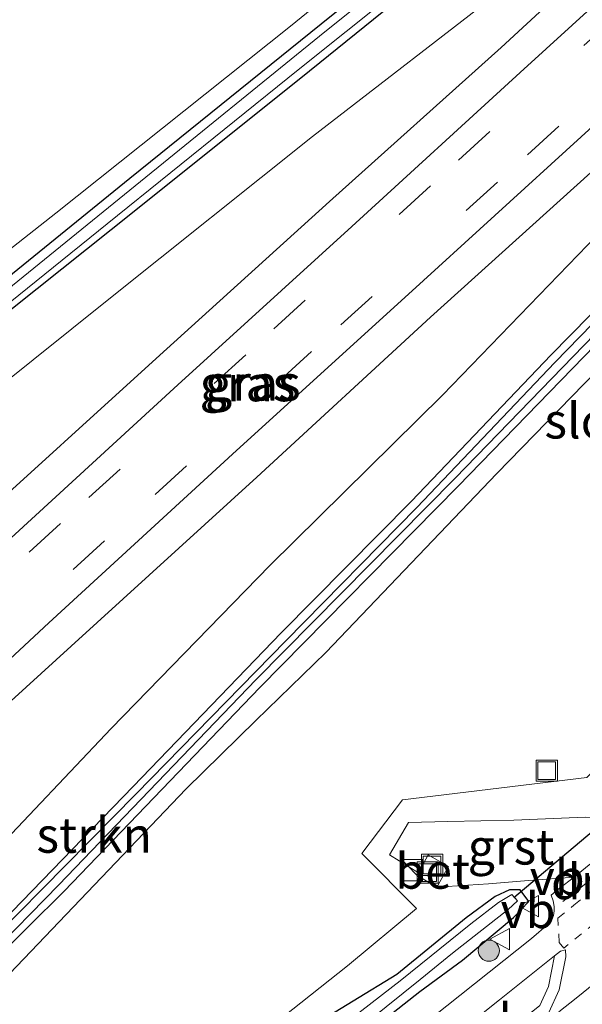
# Model space of a CAD drawing. Units: metres. Extents: x 249997 to 253698, y 465589 to 468751.
# Drawn here: x 252433 to 252472, y 467467 to 467536 of the extents above; entities that cross this region are included whole.
import ezdxf
from ezdxf.enums import TextEntityAlignment as Align

# ---------------------------------------------------------------- set-up
doc = ezdxf.new("R2010")
doc.units = ezdxf.units.M
doc.linetypes.add('VW-3-9_STREEP', pattern=[12, 3, -9])
doc.linetypes.add('VW-6060_STREEP', pattern=[1.2, 0.6, -0.6])
doc.layers.get('0').update_dxf_attribs({"lineweight": 25})
for name, color, linetype, lineweight in [('B-ME-GR-BOOM-S-B1', 93, 'Continuous', 18), ('B-ME-GR-STRUIKEN-GV-B6', 93, 'Continuous', 18), ('B-ME-GW-INSTEEKWATERGANG-L-B1', 10, 'Continuous', 25), ('B-ME-GW-KRUINLIJN-L-B1', 93, 'Continuous', 18), ('B-ME-GW-TEENLIJN-L-B1', 93, 'Continuous', 18), ('B-ME-IE-GRASLAND-GV-B6', 93, 'Continuous', 18), ('B-ME-IE-INRICHTINGSELEMENT-S-B1', 253, 'Continuous', 18), ('B-ME-KW-DUIKER-L-B1', 10, 'Continuous', 25), ('B-ME-OG-WATER-GV-B6', 153, 'Continuous', 18), ('B-ME-VH-VERH_SOORT-BETON-OVERIG-GV-B6', 8, 'IE-TERREINAFSCHEIDING-NATUURLIJK-HOUTWAL', 18), ('B-ME-VH-VERH_SOORT-BITUMEN-GV-B6', 8, 'IE-TERREINAFSCHEIDING-NATUURLIJK-HOUTWAL', 18), ('B-ME-VH-VERH_SOORT-GV-B6', 8, 'Continuous', 18), ('B-ME-VW-MARKERING-39STREEP-015-L-B1', 255, 'VW-3-9_STREEP', 18), ('B-ME-VW-MARKERING-6060STRP10-GV-B6', 255, 'VW-6060_STREEP', 18), ('B-ME-VW-MARKERING-DRIEHOEK-L-B1', 7, 'VW-HAAIETAND70-R-B', 18), ('B-ME-VW-MEUBILAIR_WEGMEUBILAIR-VERKEERSBORD-S-B1', 8, 'Continuous', 18)]:
    doc.layers.add(name, color=color, linetype=linetype, lineweight=lineweight)
doc.styles.add('NLCS-ISO', font='NLCS-ISO.TTF')
doc.linetypes.add('IE-TERREINAFSCHEIDING-NATUURLIJK-HOUTWAL', pattern='A,7,-1.5,[67,NLCS.SHX,S=0.75,R=45,X=0,Y=0],-1.5,7,-1.5,[70,NLCS.SHX,S=0.75,R=0,X=0,Y=0],-1.5', length=20)
doc.linetypes.add('VW-HAAIETAND70-R-B', pattern='A,0,-0.5,[153,NLCS.SHX,S=1,R=180,X=-0.375,Y=0],-0.5', length=1)

# ---------------------------------------------------------------- blocks, each defined once
blk = doc.blocks.new('kast')
blk.add_line((-0.75, -0.75), (0.75, 0.75))
blk.add_lwpolyline([(-0.75, 0.75), (0.75, 0.75), (0.75, -0.75), (-0.75, -0.75)], close=True)
blk = doc.blocks.new('put')
for p, q in [((0.75, 0.75), (-0.75, 0.75)), ((-0.75, 0.75), (-0.75, -0.75)), ((0.75, -0.75), (0.75, 0.75)), ((-0.75, -0.75), (0.75, -0.75))]:
    blk.add_line(p, q)
blk.add_lwpolyline([(-0.625, 0.625), (0.625, 0.625), (0.625, -0.625), (-0.625, -0.625)], close=True)
blk = doc.blocks.new('verkeersbord')
for p, q in [((0, 0.75), (-0.75, -0.625)), ((0.75, -0.625), (0, 0.75)), ((-0.75, -0.625), (0.75, -0.625))]:
    blk.add_line(p, q)
blk = doc.blocks.new('boom')
blk.add_hatch(color=256).paths.add_polyline_path([(-0.75, 0, 1), (0.75, 0, 1)])
blk.add_circle((0, 0), 0.75)

msp = doc.modelspace()

# ---------------------------------------------------------------- linework, layer by layer
at = {"layer": 'B-ME-GR-STRUIKEN-GV-B6'}
for points in [[(252528.43, 467596.325, 26.901), (252525.94, 467595.385, 26.929), (252521.663, 467593.496, 26.937), (252517.224, 467590.296, 26.956), (252512.227, 467586.079, 26.906), (252499.168, 467574.668, 26.906), (252483.496, 467561.537, 26.841), (252467.297, 467548.536, 26.797), (252451.71, 467535.859, 26.748), (252435.135, 467522.628, 26.711), (252418.589, 467509.632, 26.707)], [(252429.856, 467466.764, 26.802), (252444.335, 467481.927, 26.855), (252449.262, 467486.761, 26.879), (252454.219, 467491.554, 26.88), (252466.3, 467504.216, 26.848), (252478.656, 467516.916, 26.871), (252489.675, 467528.263, 26.891), (252501.49, 467540.06, 26.9), (252512.464, 467551.167, 26.921), (252519.061, 467557.437, 26.925), (252530.408, 467568.333, 26.929)], [(252532.712, 467530.285, 26.687), (252514.014, 467514.887, 26.712), (252501.457, 467504.792, 26.796), (252491.563, 467496.85, 26.854), (252477.427, 467484.887, 26.994), (252473.336, 467483.354, 26.867), (252472.664, 467482.722, 26.938), (252459.645, 467481.14, 26.846), (252456.773, 467477.342, 26.877), (252460.628, 467473.461, 26.914), (252455.742, 467469.408, 26.789), (252439.493, 467456.5, 26.561), (252422.777, 467443.185, 26.682), (252406.186, 467429.856, 26.699), (252390.398, 467417.212, 26.717), (252373.131, 467403.32, 26.885), (252355.549, 467389.262, 26.852)]]:
    msp.add_polyline3d(points, dxfattribs=at)
at = {"layer": 'B-ME-GW-INSTEEKWATERGANG-L-B1'}
for points in [[(252528.476, 467595.203, 26.927), (252526.223, 467594.201, 26.934), (252523.905, 467593.127, 26.979), (252521.334, 467591.531, 26.964), (252518.79, 467589.844, 26.941), (252516.514, 467588.14, 26.976), (252514.417, 467586.315, 26.937), (252511.348, 467583.616, 26.924), (252501.999, 467575.58, 26.878), (252491.526, 467566.599, 26.873), (252481.421, 467558.212, 26.876), (252467.461, 467546.923, 26.823), (252453.876, 467535.991, 26.772), (252440.363, 467525.084, 26.773), (252427.127, 467514.354, 26.727)], [(252425.051, 467510.359, 26.686), (252439.03, 467521.489, 26.735), (252452.456, 467532.211, 26.758), (252466.014, 467543.193, 26.781), (252479.63, 467554.17, 26.852), (252488.629, 467561.662, 26.832), (252497.296, 467568.854, 26.859), (252502.275, 467573.14, 26.921), (252507.18, 467577.488, 26.967), (252512.801, 467582.392, 26.982), (252517.486, 467586.387, 26.987), (252520.639, 467588.918, 26.978), (252524.055, 467591.004, 26.991), (252527.207, 467592.548, 26.918)], [(252531.186, 467570.512, 26.954), (252517.57, 467557.537, 26.948), (252513.8, 467554.131, 26.927), (252510.371, 467550.874, 26.909), (252506.549, 467547.207, 26.938), (252492.102, 467532.767, 26.897), (252478.123, 467518.3, 26.949), (252463.567, 467503.336, 26.852), (252449.553, 467489.099, 26.857), (252435.717, 467474.692, 26.816), (252430.564, 467469.596, 26.808)], [(252430.566, 467471.773, 26.889), (252440.602, 467482.095, 26.925), (252451.063, 467492.964, 26.95), (252460.27, 467502.255, 26.964), (252470.119, 467512.581, 26.93), (252479.83, 467522.466, 26.904), (252489.992, 467533.177, 26.886), (252499.079, 467542.253, 26.922), (252508.579, 467551.489, 26.944), (252517.896, 467560.301, 26.966), (252527.065, 467569.1, 26.976)], [(252361.507, 467388.154, 26.673), (252375.967, 467399.614, 26.9), (252391.622, 467412.173, 26.892), (252408.248, 467425.681, 26.94), (252424.436, 467438.772, 26.872), (252438.355, 467449.716, 26.908), (252449.994, 467459.027, 26.908), (252460.875, 467467.589, 27), (252463.879, 467469.797, 27.285), (252467.488, 467472.819, 27.173), (252468.564, 467473.953, 27.163), (252467.962, 467474.789, 27.208), (252467.211, 467474.783, 27.068), (252466.18, 467474.309, 26.983), (252464.141, 467472.81, 26.908), (252459.24, 467468.799, 26.778), (252453.055, 467465.011, 26.633), (252431.336, 467447.592, 26.553), (252414.327, 467433.79, 26.553), (252397.493, 467420.202, 26.505), (252379.706, 467405.994, 26.517), (252364.793, 467394.073, 26.637), (252359.836, 467390.172, 26.609)]]:
    msp.add_polyline3d(points, dxfattribs=at)
at = {"layer": 'B-ME-GW-KRUINLIJN-L-B1'}
for points in [[(252514.792, 467578.353, 27.193), (252503.635, 467568.43, 27.358), (252491.54, 467557.413, 27.607), (252479.015, 467545.815, 28.051), (252466.625, 467534.351, 28.617), (252454.479, 467523.458, 29.064), (252442.226, 467512.347, 29.572), (252428.927, 467500.287, 30.05)], [(252530.644, 467577.43, 27.079), (252523.021, 467570.881, 27.244), (252510.728, 467560.421, 27.517), (252498.559, 467549.149, 27.729), (252486.063, 467537.781, 28.086), (252473.923, 467526.374, 28.586), (252461.626, 467515.287, 29.104), (252449.327, 467503.953, 29.523), (252436.217, 467492.013, 30.105), (252423.189, 467480.179, 30.591)]]:
    msp.add_polyline3d(points, dxfattribs=at)
at = {"layer": 'B-ME-GW-TEENLIJN-L-B1'}
for points in [[(252425.543, 467505.884, 26.816), (252438.869, 467516.563, 26.86), (252453.274, 467528.062, 26.917), (252467.249, 467538.885, 27.01), (252480.708, 467550.166, 26.943), (252493.868, 467561.009, 26.938), (252506.776, 467571.866, 27.235), (252514.792, 467578.353, 27.193)], [(252530.644, 467577.43, 27.079), (252525.153, 467572.305, 27.106), (252519.037, 467566.73, 27.123), (252510.03, 467558.526, 27.178), (252498.025, 467546.414, 27.004), (252485.904, 467533.951, 26.994), (252474.097, 467521.791, 27.055), (252462.457, 467509.751, 27.07), (252450.26, 467497.715, 27.036), (252439.045, 467486.19, 27.116), (252427.428, 467473.92, 27.013)]]:
    msp.add_polyline3d(points, dxfattribs=at)
at = {"layer": 'B-ME-IE-GRASLAND-GV-B6'}
for points in [[(252418.589, 467509.632, 26.707), (252435.135, 467522.628, 26.711), (252451.71, 467535.859, 26.748), (252467.297, 467548.536, 26.797), (252483.496, 467561.537, 26.841), (252499.168, 467574.668, 26.906), (252512.227, 467586.079, 26.906), (252517.224, 467590.296, 26.956), (252521.663, 467593.496, 26.937), (252525.94, 467595.385, 26.929), (252528.43, 467596.325, 26.901)], [(252427.127, 467514.354, 26.727), (252440.363, 467525.084, 26.773), (252453.876, 467535.991, 26.772), (252467.461, 467546.923, 26.823), (252481.421, 467558.212, 26.876), (252491.526, 467566.599, 26.873), (252501.999, 467575.58, 26.878), (252511.348, 467583.616, 26.924), (252514.417, 467586.315, 26.937), (252516.514, 467588.14, 26.976), (252518.79, 467589.844, 26.941), (252521.334, 467591.531, 26.964), (252523.905, 467593.127, 26.979), (252526.223, 467594.201, 26.934), (252528.476, 467595.203, 26.927)], [(252528.476, 467595.203, 26.927), (252526.223, 467594.201, 26.934), (252523.905, 467593.127, 26.979), (252521.334, 467591.531, 26.964), (252518.79, 467589.844, 26.941), (252516.514, 467588.14, 26.976), (252514.417, 467586.315, 26.937), (252511.348, 467583.616, 26.924), (252501.999, 467575.58, 26.878), (252491.526, 467566.599, 26.873), (252481.421, 467558.212, 26.876), (252467.461, 467546.923, 26.823), (252453.876, 467535.991, 26.772), (252440.363, 467525.084, 26.773), (252427.127, 467514.354, 26.727)], [(252528.729, 467594.543, 26.247), (252526.488, 467593.555, 26.25), (252524.249, 467592.423, 26.304), (252521.647, 467590.934, 26.34), (252519.176, 467589.211, 26.312), (252516.87, 467587.511, 26.274), (252514.881, 467585.797, 26.261), (252511.684, 467583.09, 26.268), (252502.521, 467575.01, 26.16), (252491.893, 467566.013, 26.148), (252481.765, 467557.664, 26.166), (252467.718, 467546.324, 26.154), (252454.149, 467535.45, 26.122), (252440.742, 467524.576, 26.123), (252427.511, 467513.848, 26.08), (252414.727, 467503.726, 26.012), (252400.666, 467492.387, 26.042), (252393.883, 467487.141, 26.036), (252393.046, 467486.509, 25.983), (252392.044, 467486.036, 26.008), (252391.161, 467485.688, 26.057)], [(252424.892, 467510.703, 26.204), (252438.759, 467521.883, 26.192), (252452.251, 467532.76, 26.157), (252465.963, 467543.735, 26.217), (252479.44, 467554.808, 26.271), (252488.389, 467562.152, 26.266), (252496.899, 467569.316, 26.249), (252501.878, 467573.561, 26.24), (252506.611, 467577.966, 26.234), (252512.468, 467583.102, 26.263), (252517.023, 467586.974, 26.285), (252520.45, 467589.563, 26.307), (252523.683, 467591.697, 26.302), (252526.946, 467593.063, 26.287)], [(252527.207, 467592.548, 26.918), (252524.055, 467591.004, 26.991), (252520.639, 467588.918, 26.978), (252517.486, 467586.387, 26.987), (252512.801, 467582.392, 26.982), (252507.18, 467577.488, 26.967), (252502.275, 467573.14, 26.921), (252497.296, 467568.854, 26.859), (252488.629, 467561.662, 26.832), (252479.63, 467554.17, 26.852), (252466.014, 467543.193, 26.781), (252452.456, 467532.211, 26.758), (252439.03, 467521.489, 26.735), (252425.051, 467510.359, 26.686)], [(252425.051, 467510.359, 26.686), (252439.03, 467521.489, 26.735), (252452.456, 467532.211, 26.758), (252466.014, 467543.193, 26.781), (252479.63, 467554.17, 26.852), (252488.629, 467561.662, 26.832), (252497.296, 467568.854, 26.859), (252502.275, 467573.14, 26.921), (252507.18, 467577.488, 26.967), (252512.801, 467582.392, 26.982), (252517.486, 467586.387, 26.987), (252520.639, 467588.918, 26.978), (252524.055, 467591.004, 26.991), (252527.207, 467592.548, 26.918)], [(252529.114, 467587.114, 27.198), (252526.315, 467585.504, 27.212), (252523.203, 467583.31, 27.218), (252520.925, 467581.296, 27.198), (252521.215, 467580.979, 27.23), (252519.977, 467579.879, 27.273), (252516.094, 467576.509, 27.259), (252504.983, 467566.409, 27.404), (252493.101, 467555.488, 27.697), (252480.575, 467544.092, 28.1), (252467.96, 467532.592, 28.601), (252456.046, 467521.692, 29.087), (252443.76, 467510.499, 29.588), (252430.503, 467498.359, 30.127)], [(252425.543, 467505.884, 26.816), (252438.869, 467516.563, 26.86), (252453.274, 467528.062, 26.917), (252467.249, 467538.885, 27.01), (252480.708, 467550.166, 26.943), (252493.868, 467561.009, 26.938), (252506.776, 467571.866, 27.235), (252514.792, 467578.353, 27.193), (252503.635, 467568.43, 27.358), (252491.54, 467557.413, 27.607), (252479.015, 467545.815, 28.051), (252466.625, 467534.351, 28.617), (252454.479, 467523.458, 29.064), (252442.226, 467512.347, 29.572), (252428.927, 467500.287, 30.05)], [(252428.927, 467500.287, 30.05), (252442.226, 467512.347, 29.572), (252454.479, 467523.458, 29.064), (252466.625, 467534.351, 28.617), (252479.015, 467545.815, 28.051), (252491.54, 467557.413, 27.607), (252503.635, 467568.43, 27.358), (252514.792, 467578.353, 27.193), (252506.776, 467571.866, 27.235), (252493.868, 467561.009, 26.938), (252480.708, 467550.166, 26.943), (252467.249, 467538.885, 27.01), (252453.274, 467528.062, 26.917), (252438.869, 467516.563, 26.86), (252425.543, 467505.884, 26.816)], [(252423.189, 467480.179, 30.591), (252436.217, 467492.013, 30.105), (252449.327, 467503.953, 29.523), (252461.626, 467515.287, 29.104), (252473.923, 467526.374, 28.586), (252486.063, 467537.781, 28.086), (252498.559, 467549.149, 27.729), (252510.728, 467560.421, 27.517), (252523.021, 467570.881, 27.244), (252530.644, 467577.43, 27.079), (252525.153, 467572.305, 27.106), (252519.037, 467566.73, 27.123), (252510.03, 467558.526, 27.178), (252498.025, 467546.414, 27.004), (252485.904, 467533.951, 26.994), (252474.097, 467521.791, 27.055), (252462.457, 467509.751, 27.07), (252450.26, 467497.715, 27.036), (252439.045, 467486.19, 27.116), (252427.428, 467473.92, 27.013)], [(252427.428, 467473.92, 27.013), (252439.045, 467486.19, 27.116), (252450.26, 467497.715, 27.036), (252462.457, 467509.751, 27.07), (252474.097, 467521.791, 27.055), (252485.904, 467533.951, 26.994), (252498.025, 467546.414, 27.004), (252510.03, 467558.526, 27.178), (252519.037, 467566.73, 27.123), (252525.153, 467572.305, 27.106), (252530.644, 467577.43, 27.079), (252523.021, 467570.881, 27.244), (252510.728, 467560.421, 27.517), (252498.559, 467549.149, 27.729), (252486.063, 467537.781, 28.086), (252473.923, 467526.374, 28.586), (252461.626, 467515.287, 29.104), (252449.327, 467503.953, 29.523), (252436.217, 467492.013, 30.105), (252423.189, 467480.179, 30.591)], [(252421.816, 467481.728, 30.65), (252434.634, 467493.66, 30.123), (252447.896, 467505.853, 29.583), (252460.054, 467516.905, 29.089), (252472.262, 467528.042, 28.601), (252484.671, 467539.374, 28.11), (252497.243, 467550.851, 27.688), (252509.317, 467561.953, 27.407), (252520.678, 467572.06, 27.244), (252521.586, 467572.819, 27.242), (252523.527, 467574.48, 27.226), (252524.506, 467575.263, 27.247), (252524.563, 467575.183, 27.243), (252527.251, 467576.972, 27.223)], [(252430.301, 467470.005, 26.25), (252435.341, 467475.141, 26.25), (252449.279, 467489.639, 26.25), (252463.357, 467503.902, 26.25), (252477.786, 467518.76, 26.25), (252491.732, 467533.154, 26.25), (252506.158, 467547.637, 26.25), (252509.931, 467551.3, 26.25), (252513.42, 467554.564, 26.25), (252517.166, 467558.094, 26.25), (252530.879, 467571.114, 26.25)], [(252531.186, 467570.512, 26.954), (252517.57, 467557.537, 26.948), (252513.8, 467554.131, 26.927), (252510.371, 467550.874, 26.909), (252506.549, 467547.207, 26.938), (252492.102, 467532.767, 26.897), (252478.123, 467518.3, 26.949), (252463.567, 467503.336, 26.852), (252449.553, 467489.099, 26.857), (252435.717, 467474.692, 26.816), (252430.564, 467469.596, 26.808)], [(252430.564, 467469.596, 26.808), (252435.717, 467474.692, 26.816), (252449.553, 467489.099, 26.857), (252463.567, 467503.336, 26.852), (252478.123, 467518.3, 26.949), (252492.102, 467532.767, 26.897), (252506.549, 467547.207, 26.938), (252510.371, 467550.874, 26.909), (252513.8, 467554.131, 26.927), (252517.57, 467557.537, 26.948), (252531.186, 467570.512, 26.954)], [(252430.566, 467471.773, 26.889), (252440.602, 467482.095, 26.925), (252451.063, 467492.964, 26.95), (252460.27, 467502.255, 26.964), (252470.119, 467512.581, 26.93), (252479.83, 467522.466, 26.904), (252489.992, 467533.177, 26.886), (252499.079, 467542.253, 26.922), (252508.579, 467551.489, 26.944), (252517.896, 467560.301, 26.966), (252527.065, 467569.1, 26.976)], [(252527.065, 467569.1, 26.976), (252517.896, 467560.301, 26.966), (252508.579, 467551.489, 26.944), (252499.079, 467542.253, 26.922), (252489.992, 467533.177, 26.886), (252479.83, 467522.466, 26.904), (252470.119, 467512.581, 26.93), (252460.27, 467502.255, 26.964), (252451.063, 467492.964, 26.95), (252440.602, 467482.095, 26.925), (252430.566, 467471.773, 26.889)], [(252530.408, 467568.333, 26.929), (252519.061, 467557.437, 26.925), (252512.464, 467551.167, 26.921), (252501.49, 467540.06, 26.9), (252489.675, 467528.263, 26.891), (252478.656, 467516.916, 26.871), (252466.3, 467504.216, 26.848), (252454.219, 467491.554, 26.88), (252449.262, 467486.761, 26.879), (252444.335, 467481.927, 26.855), (252429.856, 467466.764, 26.802)], [(252527.447, 467568.549, 26.25), (252518.263, 467559.778, 26.25), (252508.914, 467551.065, 26.25), (252499.464, 467541.796, 26.25), (252490.343, 467532.705, 26.25), (252480.145, 467522.056, 26.25), (252470.407, 467512.071, 26.25), (252460.659, 467501.82, 26.25), (252451.389, 467492.397, 26.25), (252440.808, 467481.577, 26.25), (252430.844, 467471.476, 26.25)], [(252422.777, 467443.185, 26.682), (252439.493, 467456.5, 26.561), (252455.742, 467469.408, 26.789), (252460.628, 467473.461, 26.914), (252456.773, 467477.342, 26.877), (252459.645, 467481.14, 26.846), (252472.664, 467482.722, 26.938), (252473.336, 467483.354, 26.867), (252477.427, 467484.887, 26.994), (252491.563, 467496.85, 26.854), (252501.457, 467504.792, 26.796), (252514.014, 467514.887, 26.712), (252532.712, 467530.285, 26.687)], [(252472.55, 467479.907, 27.282), (252467.52, 467479.714, 27.228), (252462.854, 467479.622, 27.157), (252460.06, 467479.549, 27.1), (252458.713, 467477.257, 27.106), (252460.768, 467475.98, 27.236), (252460.665, 467475.79, 27.225), (252462.076, 467474.97, 27.219), (252465.729, 467475.212, 27.218), (252468.545, 467475.432, 27.277), (252471.768, 467475.675, 27.352), (252470.727, 467474.867, 27.296), (252470.153, 467474.392, 27.249), (252470.286, 467473.992, 27.301), (252470.355, 467473.594, 27.314), (252470.365, 467473.298, 27.327), (252470.305, 467472.965, 27.34), (252470.195, 467472.665, 27.37), (252469.956, 467472.373, 27.381), (252468.759, 467471.341, 27.358), (252461.736, 467465.753, 27.357)], [(252425.642, 467440.252, 26.337), (252438.071, 467450.129, 26.337), (252448.755, 467458.685, 26.337), (252460.883, 467468.444, 26.337), (252463.175, 467470.293, 26.51), (252467.11, 467473.384, 26.714), (252467.772, 467474.011, 26.617), (252467.369, 467474.45, 26.639), (252466.432, 467473.894, 26.7), (252464.467, 467472.366, 26.551), (252459.478, 467468.341, 26.242), (252452.374, 467462.843, 26.337), (252435.546, 467449.33, 26.337), (252419.049, 467436.217, 26.337)], [(252467.962, 467474.789, 27.208), (252468.564, 467473.953, 27.163), (252467.488, 467472.819, 27.173), (252463.879, 467469.797, 27.285), (252460.875, 467467.589, 27), (252449.994, 467459.027, 26.908), (252438.355, 467449.716, 26.908), (252424.436, 467438.772, 26.872)], [(252424.436, 467438.772, 26.872), (252438.355, 467449.716, 26.908), (252449.994, 467459.027, 26.908), (252460.875, 467467.589, 27), (252463.879, 467469.797, 27.285), (252467.488, 467472.819, 27.173), (252468.564, 467473.953, 27.163), (252467.962, 467474.789, 27.208), (252467.211, 467474.783, 27.068), (252466.18, 467474.309, 26.983), (252464.141, 467472.81, 26.908), (252459.24, 467468.799, 26.778), (252453.055, 467465.011, 26.633), (252431.336, 467447.592, 26.553)], [(252431.336, 467447.592, 26.553), (252453.055, 467465.011, 26.633), (252459.24, 467468.799, 26.778), (252464.141, 467472.81, 26.908), (252466.18, 467474.309, 26.983), (252467.211, 467474.783, 27.068), (252467.962, 467474.789, 27.208)], [(252468.271, 467465.735, 27.535), (252468.516, 467465.42, 27.557), (252466.173, 467463.512, 27.562), (252465.093, 467462.67, 27.568), (252463.039, 467461.113, 27.561), (252462.214, 467460.619, 27.557), (252462.419, 467460.276, 27.564), (252458.209, 467457.756, 27.541), (252451.82, 467453.817, 27.459), (252450.107, 467452.538, 27.447), (252449.501, 467453.287, 27.405), (252456.394, 467458.927, 27.397), (252466.501, 467466.993, 27.422), (252470.385, 467470.104, 27.42), (252469.958, 467467.951, 27.49), (252469.337, 467466.603, 27.532), (252468.271, 467465.735, 27.535)]]:
    msp.add_polyline3d(points, dxfattribs=at)
at = {"layer": 'B-ME-KW-DUIKER-L-B1'}
msp.add_line((252467.521, 467474.234, 26.337), (252476.856, 467482.127, 25.958), dxfattribs=at)
at = {"layer": 'B-ME-OG-WATER-GV-B6'}
for points in [[(252427.511, 467513.848, 26.08), (252440.742, 467524.576, 26.123), (252454.149, 467535.45, 26.122), (252467.718, 467546.324, 26.154), (252481.765, 467557.664, 26.166), (252491.893, 467566.013, 26.148), (252502.521, 467575.01, 26.16), (252511.684, 467583.09, 26.268), (252514.881, 467585.797, 26.261), (252516.87, 467587.511, 26.274), (252519.176, 467589.211, 26.312), (252521.647, 467590.934, 26.34), (252524.249, 467592.423, 26.304), (252526.488, 467593.555, 26.25), (252528.729, 467594.543, 26.247)], [(252526.946, 467593.063, 26.287), (252523.683, 467591.697, 26.302), (252520.45, 467589.563, 26.307), (252517.023, 467586.974, 26.285), (252512.468, 467583.102, 26.263), (252506.611, 467577.966, 26.234), (252501.878, 467573.561, 26.24), (252496.899, 467569.316, 26.249), (252488.389, 467562.152, 26.266), (252479.44, 467554.808, 26.271), (252465.963, 467543.735, 26.217), (252452.251, 467532.76, 26.157), (252438.759, 467521.883, 26.192), (252424.892, 467510.703, 26.204)], [(252530.879, 467571.114, 26.25), (252517.166, 467558.094, 26.25), (252513.42, 467554.564, 26.25), (252509.931, 467551.3, 26.25), (252506.158, 467547.637, 26.25), (252491.732, 467533.154, 26.25), (252477.786, 467518.76, 26.25), (252463.357, 467503.902, 26.25), (252449.279, 467489.639, 26.25), (252435.341, 467475.141, 26.25), (252430.301, 467470.005, 26.25)], [(252430.844, 467471.476, 26.25), (252440.808, 467481.577, 26.25), (252451.389, 467492.397, 26.25), (252460.659, 467501.82, 26.25), (252470.407, 467512.071, 26.25), (252480.145, 467522.056, 26.25), (252490.343, 467532.705, 26.25), (252499.464, 467541.796, 26.25), (252508.914, 467551.065, 26.25), (252518.263, 467559.778, 26.25), (252527.447, 467568.549, 26.25)], [(252366.679, 467392.916, 26.337), (252361.255, 467388.541, 26.337), (252360.593, 467389.343, 26.337), (252380.127, 467405.059, 26.337), (252401.349, 467422.237, 26.337), (252419.049, 467436.217, 26.337), (252435.546, 467449.33, 26.337), (252452.374, 467462.843, 26.337), (252459.478, 467468.341, 26.242), (252464.467, 467472.366, 26.551), (252466.432, 467473.894, 26.7), (252467.369, 467474.45, 26.639), (252467.772, 467474.011, 26.617), (252467.11, 467473.384, 26.714), (252463.175, 467470.293, 26.51), (252460.883, 467468.444, 26.337), (252448.755, 467458.685, 26.337), (252438.071, 467450.129, 26.337), (252425.642, 467440.252, 26.337), (252415.435, 467432.197, 26.337), (252403.911, 467422.978, 26.337), (252392.323, 467413.656, 26.337), (252380.071, 467403.703, 26.337), (252366.679, 467392.916, 26.337)]]:
    msp.add_polyline3d(points, dxfattribs=at)
at = {"layer": 'B-ME-VH-VERH_SOORT-BETON-OVERIG-GV-B6'}
msp.add_polyline3d([(252462.076, 467474.97, 27.219), (252460.665, 467475.79, 27.225), (252460.768, 467475.98, 27.236), (252461.457, 467477.245, 27.246), (252462.899, 467476.419, 27.261), (252462.076, 467474.97, 27.219)], dxfattribs=at)
at = {"layer": 'B-ME-VH-VERH_SOORT-BITUMEN-GV-B6'}
for points in [[(252430.503, 467498.359, 30.127), (252443.76, 467510.499, 29.588), (252456.046, 467521.692, 29.087), (252467.96, 467532.592, 28.601), (252480.575, 467544.092, 28.1), (252493.101, 467555.488, 27.697), (252504.983, 467566.409, 27.404), (252516.094, 467576.509, 27.259), (252519.977, 467579.879, 27.273), (252521.215, 467580.979, 27.23), (252523.435, 467582.956, 27.213), (252526.513, 467585.138, 27.21), (252529.321, 467586.719, 27.207)], [(252527.035, 467577.309, 27.223), (252524.331, 467575.51, 27.258), (252524.506, 467575.263, 27.247), (252523.527, 467574.48, 27.226), (252521.586, 467572.819, 27.242), (252520.678, 467572.06, 27.244), (252509.317, 467561.953, 27.407), (252497.243, 467550.851, 27.688), (252484.671, 467539.374, 28.11), (252472.262, 467528.042, 28.601), (252460.054, 467516.905, 29.089), (252447.896, 467505.853, 29.583), (252434.634, 467493.66, 30.123), (252421.816, 467481.728, 30.65)], [(252461.736, 467465.753, 27.357), (252468.759, 467471.341, 27.358), (252469.956, 467472.373, 27.381), (252470.195, 467472.665, 27.37), (252470.305, 467472.965, 27.34), (252470.365, 467473.298, 27.327), (252470.355, 467473.594, 27.314), (252470.286, 467473.992, 27.301), (252470.153, 467474.392, 27.249), (252470.727, 467474.867, 27.296), (252471.768, 467475.675, 27.352), (252472.729, 467476.458, 27.329)], [(252449.501, 467453.287, 27.405), (252450.107, 467452.538, 27.447), (252451.82, 467453.817, 27.459), (252458.209, 467457.756, 27.541), (252462.419, 467460.276, 27.564), (252463.263, 467460.781, 27.569), (252465.335, 467462.351, 27.576), (252466.422, 467463.2, 27.585), (252469.985, 467466.101, 27.578), (252470.724, 467467.704, 27.529), (252471.187, 467470.036, 27.427), (252471.163, 467470.539, 27.424), (252470.799, 467470.435, 27.42), (252470.385, 467470.104, 27.42), (252466.501, 467466.993, 27.422), (252456.394, 467458.927, 27.397), (252449.501, 467453.287, 27.405)]]:
    msp.add_polyline3d(points, dxfattribs=at)
at = {"layer": 'B-ME-VH-VERH_SOORT-GV-B6'}
for points in [[(252477.033, 467479.865, 27.29), (252475.867, 467478.926, 27.345), (252474.481, 467477.847, 27.367), (252472.729, 467476.458, 27.329), (252471.768, 467475.675, 27.352), (252468.545, 467475.432, 27.277), (252465.729, 467475.212, 27.218), (252462.076, 467474.97, 27.219), (252462.899, 467476.419, 27.261), (252461.457, 467477.245, 27.246), (252460.768, 467475.98, 27.236), (252458.713, 467477.257, 27.106), (252460.06, 467479.549, 27.1), (252462.854, 467479.622, 27.157), (252467.52, 467479.714, 27.228), (252472.55, 467479.907, 27.282), (252477.033, 467479.865, 27.29)], [(252465.335, 467462.351, 27.576), (252463.263, 467460.781, 27.569), (252462.419, 467460.276, 27.564), (252462.214, 467460.619, 27.557), (252463.039, 467461.113, 27.561), (252465.093, 467462.67, 27.568), (252466.173, 467463.512, 27.562), (252468.516, 467465.42, 27.557), (252468.271, 467465.735, 27.535), (252469.337, 467466.603, 27.532), (252469.958, 467467.951, 27.49), (252470.385, 467470.104, 27.42), (252470.799, 467470.435, 27.42), (252471.163, 467470.539, 27.424), (252471.187, 467470.036, 27.427), (252470.724, 467467.704, 27.529), (252469.985, 467466.101, 27.578), (252466.422, 467463.2, 27.585), (252465.335, 467462.351, 27.576)]]:
    msp.add_polyline3d(points, dxfattribs=at)
at = {"layer": 'B-ME-VW-MARKERING-39STREEP-015-L-B1'}
for points in [[(252530.402, 467585.593, 27.235), (252526.407, 467583.162, 27.247), (252524.657, 467581.887, 27.26), (252522.953, 467580.458, 27.274), (252521.331, 467579.065, 27.304), (252519.862, 467577.691, 27.313), (252513.275, 467571.678, 27.394), (252500.895, 467560.414, 27.611), (252487.784, 467548.436, 27.981), (252474.681, 467536.505, 28.452), (252461.617, 467524.571, 28.985), (252448.551, 467512.615, 29.516), (252435.446, 467500.691, 30.035), (252420.926, 467487.439, 30.622)], [(252427.508, 467489.338, 30.447), (252442.141, 467502.73, 29.853), (252455.269, 467514.731, 29.318), (252468.466, 467526.754, 28.798), (252481.649, 467538.762, 28.263), (252494.789, 467550.759, 27.813), (252507.953, 467562.734, 27.502), (252521.112, 467574.739, 27.315), (252523.378, 467576.595, 27.3), (252526.585, 467578.837, 27.267), (252530.005, 467580.754, 27.244)]]:
    msp.add_polyline3d(points, dxfattribs=at)
at = {"layer": 'B-ME-VW-MARKERING-6060STRP10-GV-B6'}
msp.add_polyline3d([(252474.162, 467473.169, 27.413), (252471.042, 467470.666, 27.414), (252470.717, 467471.063, 27.399), (252470.617, 467472.779, 27.35), (252471.76, 467473.691, 27.361), (252474.887, 467476.185, 27.392), (252478.014, 467478.68, 27.363), (252479.578, 467479.927, 27.36), (252480.891, 467480.361, 27.376), (252484.368, 467481.98, 27.384), (252484.689, 467481.617, 27.39), (252483.521, 467480.68, 27.397), (252480.401, 467478.177, 27.412), (252477.282, 467475.673, 27.421), (252474.162, 467473.169, 27.413)], dxfattribs=at)
at = {"layer": 'B-ME-VW-MARKERING-DRIEHOEK-L-B1'}
msp.add_line((252470.966, 467473.951, 27.322), (252474.574, 467476.776, 27.382), dxfattribs=at)
msp.add_polyline3d([(252478.928, 467472.776, 27.586), (252475.034, 467469.639, 27.59), (252471.919, 467467.13, 27.59), (252470.703, 467466.15, 27.585)], dxfattribs=at)

# ---------------------------------------------------------------- block references
at = {"layer": 'B-ME-GR-BOOM-S-B1', "rotation": 90}
msp.add_blockref('boom', (252465.744, 467470.48, 27.144), dxfattribs=at)
at = {"layer": 'B-ME-IE-INRICHTINGSELEMENT-S-B1', "rotation": 90}
for name, p in [('put', (252469.841, 467483.206, 27.124)), ('put', (252461.731, 467476.546, 27.326)), ('kast', (252460.308, 467476.163, 27.143)), ('put', (252461.419, 467475.999, 27.346))]:
    msp.add_blockref(name, p, dxfattribs=at)
at = {"layer": 'B-ME-VW-MEUBILAIR_WEGMEUBILAIR-VERKEERSBORD-S-B1', "rotation": 90}
for p in [(252468.633, 467473.629, 26.987), (252466.572, 467471.291, 27.384)]:
    msp.add_blockref('verkeersbord', p, dxfattribs=at)

# ---------------------------------------------------------------- texts
at = {"layer": 'B-ME-GR-STRUIKEN-GV-B6', "ltscale": 0.2, "style": 'NLCS-ISO'}
msp.add_text('strkn', height=2.5, dxfattribs=at).set_placement((252437.8379, 467478.6533), align=Align.MIDDLE_CENTER)
at = {"layer": 'B-ME-IE-GRASLAND-GV-B6', "ltscale": 0.2, "style": 'NLCS-ISO'}
for p in [(252448.674, 467510.579), (252449.055, 467510.63), (252449.055, 467510.63)]:
    msp.add_text('gras', height=2.5, dxfattribs=at).set_placement(p, align=Align.MIDDLE_CENTER)
at = {"layer": 'B-ME-OG-WATER-GV-B6', "ltscale": 0.2, "style": 'NLCS-ISO'}
msp.add_text('sloot', height=2.5, dxfattribs=at).set_placement((252473.6641, 467507.9467), align=Align.MIDDLE_CENTER)
at = {"layer": 'B-ME-VH-VERH_SOORT-BETON-OVERIG-GV-B6', "ltscale": 0.2, "style": 'NLCS-ISO'}
msp.add_text('bet', height=2.5, dxfattribs=at).set_placement((252461.7771, 467476.1087), align=Align.MIDDLE_CENTER)
at = {"layer": 'B-ME-VH-VERH_SOORT-GV-B6', "ltscale": 0.2, "style": 'NLCS-ISO'}
msp.add_text('grst', height=2.5, dxfattribs=at).set_placement((252467.3111, 467477.8171), align=Align.MIDDLE_CENTER)
at = {"layer": 'B-ME-VW-MARKERING-DRIEHOEK-L-B1', "ltscale": 0.2, "style": 'NLCS-ISO'}
msp.add_text('dm', height=2.5, dxfattribs=at).set_placement((252472.77, 467475.3635), align=Align.MIDDLE_CENTER)
at = {"layer": 'B-ME-VW-MEUBILAIR_WEGMEUBILAIR-VERKEERSBORD-S-B1', "ltscale": 0.2, "style": 'NLCS-ISO'}
for p in [(252468.633, 467473.629, 26.987), (252466.572, 467471.291, 27.384), (252464.645, 467463.447, 27.255)]:
    msp.add_text('vb', height=2.5, dxfattribs=at).set_placement(p, align=Align.BOTTOM_LEFT)

doc.saveas('drawing.dxf')
